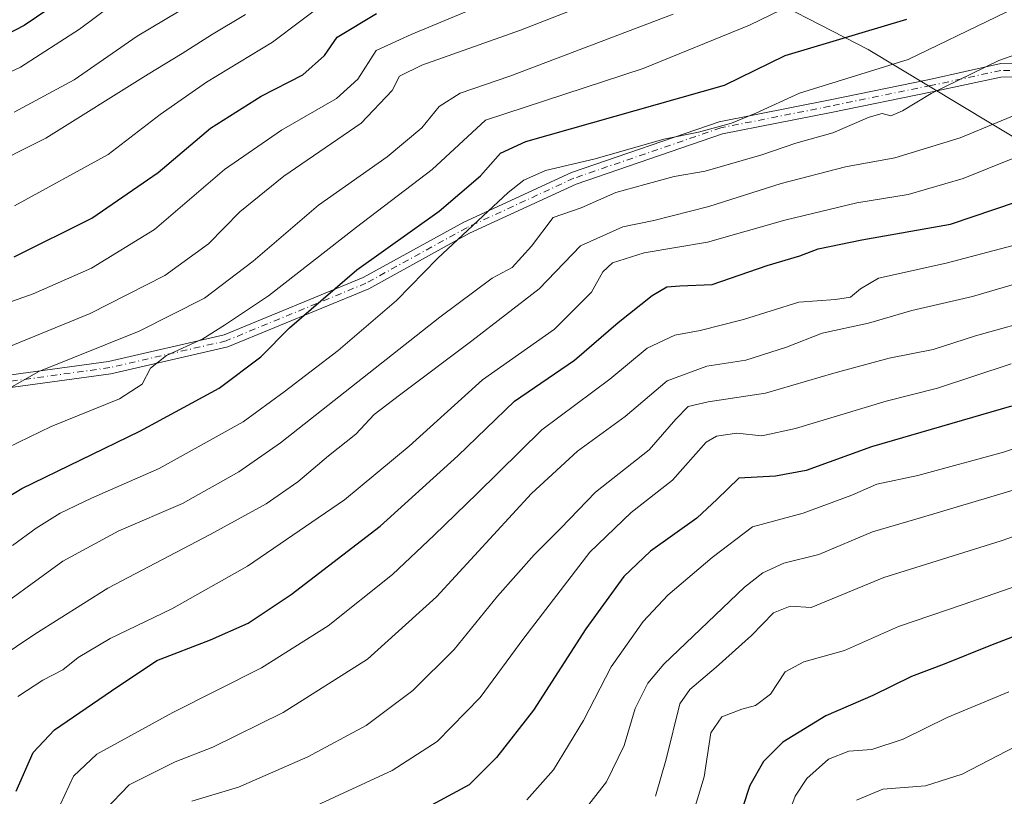
# Model space of a CAD drawing. Units: metres. Extents: x 586514 to 589957, y 4765985 to 4768351.
# Drawn here: x 587757 to 587959, y 4767570 to 4767730 of the extents above; entities that cross this region are included whole.
import ezdxf

# ---------------------------------------------------------------- set-up
doc = ezdxf.new("R2010")
doc.units = ezdxf.units.M
doc.header["$MEASUREMENT"] = 0
doc.linetypes.add('DGN Style 4', pattern=[2.6384748266838614, 1.318413404963828, -0.6592067024819142, 0.001648016756204785, -0.6592067024819142])
for name, color, linetype, lineweight in [('Camino Cxs', 7, 'Continuous', 0), ('Camino eje', 30, 'DGN Style 4', 13), ('Curva de nivel maestra', 30, 'Continuous', 30), ('Curva de nivel normal', 30, 'Continuous', 0), ('Entidad de ámbito territorial', 7, 'Continuous', 0), ('Entidad de ámbito territorial CxS', 92, 'Continuous', 0), ('Municipio', 91, 'Continuous', 13), ('Municipio CxS', 4, 'Continuous', 0)]:
    doc.layers.add(name, color=color, linetype=linetype, lineweight=lineweight)

msp = doc.modelspace()

# ---------------------------------------------------------------- linework, layer by layer
at = {"layer": 'Camino Cxs', "color": 7, "linetype": 'Continuous', "lineweight": 0}
for points in [[(587753.5334999999, 4767656.361099999, 853.5528000000049), (587775.0972999996, 4767659.320900001, 850.1543999999994), (587798.8545000004, 4767664.7871, 844.7013000000006), (587827.4741000002, 4767676.571699999, 839.4563000000053), (587848.1936999997, 4767687.988500001, 836.7670000000071), (587870.3095000006, 4767698.195900001, 834.1291000000057), (587900.7237, 4767708.617500001, 839.3037000000041), (587923.2427000003, 4767713.078700001, 829.4805999999954), (587943.9747000001, 4767717.309699999, 830.4741000000067), (587958.6365, 4767720.559900001, 832.9817999999942), (587973.9562999997, 4767720.7075, 823.7511999999988)], [(587753.5334999999, 4767656.361099999, 853.5528000000049), (587775.0972999996, 4767659.320900001, 850.1543999999994), (587798.8545000004, 4767664.7871, 844.7013000000006), (587827.4741000002, 4767676.571699999, 839.4563000000053), (587848.1936999997, 4767687.988500001, 836.7670000000071), (587870.3095000006, 4767698.195900001, 834.1291000000057), (587900.7237, 4767708.617500001, 839.3037000000041), (587923.2427000003, 4767713.078700001, 829.4805999999954), (587943.9747000001, 4767717.309699999, 830.4741000000067), (587958.6365, 4767720.559900001, 832.9817999999942), (587973.9562999997, 4767720.7075, 823.7511999999988)], [(587974.4836999997, 4767717.912500001, 819.2985999999946), (587958.6634999998, 4767717.7601, 831.4388999999939), (587944.5099, 4767714.765500001, 830.6821999999956), (587923.7553000003, 4767710.5297, 827.5829999999987), (587901.4007000001, 4767706.101100001, 838.3828999999969), (587871.2780999999, 4767695.779300001, 832.3181999999942), (587849.3673, 4767685.6667, 835.3190000000033), (587828.6001000004, 4767674.2235, 837.8999000000041), (587799.6463000001, 4767662.301300001, 844.1281000000017), (587775.5664999997, 4767656.7609, 850.2002000000066), (587753.9502999998, 4767653.7939, 853.7026999999945)], [(587974.4836999997, 4767717.912500001, 819.2985999999946), (587958.6634999998, 4767717.7601, 831.4388999999939), (587944.5099, 4767714.765500001, 830.6821999999956), (587923.7553000003, 4767710.5297, 827.5829999999987), (587901.4007000001, 4767706.101100001, 838.3828999999969), (587871.2780999999, 4767695.779300001, 832.3181999999942), (587849.3673, 4767685.6667, 835.3190000000033), (587828.6001000004, 4767674.2235, 837.8999000000041), (587799.6463000001, 4767662.301300001, 844.1281000000017), (587775.5664999997, 4767656.7609, 850.2002000000066), (587753.9502999998, 4767653.7939, 853.7026999999945)]]:
    msp.add_polyline3d(points, dxfattribs=at)
at = {"layer": 'Camino eje', "color": 30, "linetype": 'DGN Style 4', "lineweight": 13}
msp.add_polyline3d([(587974.2200999996, 4767719.3101, 821.5651000000071), (587958.6501000002, 4767719.1601, 832.2109000000055), (587944.2423, 4767716.037699999, 830.6122000000032), (587923.4989, 4767711.804300001, 828.3065999999964), (587901.0623000005, 4767707.359300001, 839.2161999999954), (587870.7938999999, 4767696.987500001, 833.297900000005), (587848.7805000005, 4767686.827500001, 835.8919000000024), (587828.0371000003, 4767675.397500001, 838.6465999999928), (587799.2503000004, 4767663.5441, 844.4137000000047), (587775.3318999996, 4767658.040899999, 850.3326999999991), (587753.7418999998, 4767655.077500001, 853.6331999999967)], dxfattribs=at)
at = {"layer": 'Curva de nivel maestra', "color": 30, "linetype": 'Continuous', "lineweight": 30, "flags": 128}
for points, elevation in [([(587773.1600000003, 4767738.890100001), (587757.7400000002, 4767728.4001), (587739.5599999996, 4767719.0001)], 875), ([(587755.6399999997, 4767680.850099999), (587771.6299999999, 4767688.790100001), (587785.3099999996, 4767698.200099999), (587796.0800000001, 4767707.300100001), (587806.4500000002, 4767713.840100001), (587815.0499999998, 4767718.2601), (587819.5300000003, 4767722.2401), (587822.1100000005, 4767725.970100001), (587830.1799999997, 4767730.870100001)], 850), ([(587742.9699999997, 4767624.540100001), (587757.2699999996, 4767633.170100001), (587781.5099999999, 4767644.950099999), (587797.8300000001, 4767653.8301), (587806.4299999997, 4767660.2401), (587812.3300000001, 4767666.2401), (587826.1699999999, 4767678.1801), (587843.0999999996, 4767690.2501), (587851.6200000001, 4767697.520099999), (587855.7000000002, 4767702.1801), (587860.9500000002, 4767704.550100001), (587901.8200000003, 4767716.110099999), (587914.3200000003, 4767722.220100001), (587939.3399999999, 4767729.700099999)], 825.0000000000001), ([(587756.0999999996, 4767570.950099999), (587759.5800000001, 4767578.870100001), (587763.9600000001, 4767583.5701), (587775.6699999999, 4767591.5601), (587785, 4767597.840100001), (587796.0499999998, 4767602.0801), (587803.8200000003, 4767605.5101), (587812.6200000001, 4767611.390100001), (587830.9500000002, 4767625.4301), (587846.9500000002, 4767639.940099999), (587858.6200000001, 4767651.170100001), (587870.9500000002, 4767659.590100001), (587879.9500000002, 4767667.340100001), (587886.9400000004, 4767672.870100001), (587889.9400000004, 4767674.6601), (587892.6100000005, 4767674.840100001), (587899.2699999996, 4767675.120100001), (587910.6100000005, 4767679.0701), (587917.2999999998, 4767681.050100001), (587921.0499999998, 4767682.470100001), (587930.0599999996, 4767684.3301), (587948.2800000003, 4767687.5601), (587966.3499999996, 4767693.640100001)], 800), ([(587960.8399999999, 4767650.110099999), (587932.04, 4767641.790100001), (587918.5999999996, 4767636.890100001), (587912.29, 4767635.700099999), (587904.79, 4767635.340100001), (587900.29, 4767630.9801), (587896.1100000005, 4767627.120100001), (587886.6100000005, 4767620.270099999), (587881.1200000001, 4767615.0701), (587873.2999999998, 4767604.350099999), (587862.5099999999, 4767587.590100001), (587854.8899999997, 4767577.860099999), (587849.25, 4767572.2501), (587835.5499999998, 4767564.860099999)], 775), ([(587969.5899999999, 4767605.890100001), (587956.5499999998, 4767600.9301), (587947, 4767597.090100001), (587940.2999999998, 4767594.540100001), (587932.3300000001, 4767590.600099999), (587922.6699999999, 4767586.460100001), (587913.79, 4767581.0601), (587909.8499999996, 4767577.030099999), (587907.0199999996, 4767572.110099999), (587903.9199999999, 4767562.7501)], 750)]:
    msp.add_lwpolyline(points, dxfattribs=dict(at, elevation=elevation))
at = {"layer": 'Curva de nivel normal', "color": 30, "linetype": 'Continuous', "lineweight": 0, "flags": 128}
for points, elevation in [([(587746.54, 4767668.66), (587759.54, 4767673.210000001), (587771.5999999996, 4767678.52), (587784.54, 4767686.480000001), (587798.9600000001, 4767698.77), (587810.6299999999, 4767706.9), (587822, 4767713.369999999), (587826.3499999996, 4767717.390000001), (587830.1299999999, 4767723.27), (587837.3099999996, 4767726.58), (587877.9500000002, 4767743.5)], 845), ([(587975.9299999997, 4767739.039999999), (587939.5999999996, 4767721.42), (587917.2699999996, 4767714.52), (587908.2699999996, 4767710.390000001), (587903.25, 4767708.289999999), (587896.4600000001, 4767706.449999999), (587889.3499999996, 4767705), (587875.2199999997, 4767701), (587864.9500000002, 4767698.609999999), (587860.54, 4767696.59), (587857.3200000003, 4767694.029999999), (587842.75, 4767680.460000001), (587834.3200000003, 4767671.869999999), (587822.29, 4767661.58), (587811.2300000004, 4767653.08), (587802.7699999996, 4767646.92), (587785.5099999999, 4767637.32), (587771.5800000001, 4767631.210000001), (587765.1299999999, 4767628.119999999), (587760.1799999997, 4767625.029999999), (587755.2999999998, 4767621.5)], 820), ([(587752.6399999997, 4767661.58), (587771.2999999998, 4767669.180000001), (587786.6299999999, 4767677.01), (587795.6299999999, 4767683.5), (587802.0899999999, 4767690.09), (587811.1500000004, 4767697.439999999), (587827.0800000001, 4767708.289999999), (587833.4400000004, 4767715.060000001), (587834.9199999999, 4767717.960000001), (587839.54, 4767720.27), (587859.8200000003, 4767727.449999999), (587885.8899999997, 4767737.66)], 840), ([(587778.75, 4767734.91), (587769.1299999999, 4767727.630000001), (587756.9900000002, 4767719.810000001), (587743.9699999997, 4767713.810000001)], 870), ([(587755.6399999997, 4767710.57), (587767.9699999997, 4767717.199999999), (587780.9600000001, 4767726.180000001), (587795.3399999999, 4767734.859999999)], 865), ([(587915.7300000004, 4767732.720000001), (587906.9699999997, 4767728.460000001), (587885.0800000001, 4767719.550000001), (587852.6699999999, 4767708.949999999), (587841.6500000004, 4767698.82), (587826.1200000001, 4767686.930000001), (587807.9600000001, 4767672.800000001), (587798.9299999997, 4767666.789999999), (587794.4699999997, 4767663.939999999), (587787.0300000003, 4767660.57), (587783.7400000002, 4767657.91), (587781.9800000004, 4767654.619999999), (587777.3099999996, 4767651.65), (587763.2999999998, 4767645.960000001), (587749.6399999997, 4767639.34)], 830), ([(587755.7599999999, 4767691.300000001), (587774.9800000004, 4767701.880000001), (587785.7000000002, 4767710.100000001), (587795.2300000004, 4767716.720000001), (587808.8300000001, 4767725), (587820.4900000002, 4767733.850000001)], 855), ([(587723.3600000005, 4767685.76), (587762.1399999997, 4767705.210000001), (587783.2400000002, 4767718.4), (587790.2000000002, 4767722.640000001), (587796.29, 4767726.5), (587803.29, 4767730.689999999)], 860), ([(587751.2699999996, 4767651.91), (587760.7300000004, 4767657.230000001), (587781.3899999997, 4767665.529999999), (587794.8099999996, 4767672.33), (587804.8399999999, 4767679.92), (587818.3099999996, 4767691.470000001), (587832.3700000001, 4767701.380000001), (587839.5199999996, 4767707.350000001), (587843.1100000005, 4767711.76), (587847.4000000004, 4767714.5), (587857.6500000004, 4767717.980000001), (587891.2400000002, 4767730.699999999)], 835), ([(587967.2599999999, 4767724.359999999), (587958.2599999999, 4767721.210000001), (587944.3099999996, 4767714.430000001), (587938.4500000002, 4767710.83), (587936.0199999996, 4767709.859999999), (587934.2599999999, 4767710.279999999), (587931.6100000005, 4767709.539999999), (587924.0999999996, 4767706.33), (587916.5, 4767704.180000001), (587909.5099999999, 4767701.810000001), (587897.8300000001, 4767698.480000001), (587891.4699999997, 4767697.380000001), (587885.4100000003, 4767695.699999999), (587879.4800000004, 4767694.07), (587872.3499999996, 4767690.890000001), (587866.5599999996, 4767688.9), (587862.0700000003, 4767683.02), (587858.1399999997, 4767678.65), (587854, 4767676.42), (587843.25, 4767668.430000001), (587810.4699999997, 4767642.609999999), (587801.8899999997, 4767636.59), (587790.2999999998, 4767630.119999999), (587777.1600000003, 4767624.480000001), (587765.7000000002, 4767618.27), (587748.6900000004, 4767605.9)], 815), ([(587973.1100000005, 4767714.74), (587950.3099999996, 4767705.279999999), (587936.8799999999, 4767701.17), (587926.7400000002, 4767699.359999999), (587913.5, 4767695.880000001), (587898.5999999996, 4767691.180000001), (587887.2800000003, 4767688.27), (587880.8799999999, 4767687.029999999), (587872.2000000002, 4767683.109999999), (587863.7000000002, 4767674.230000001), (587849.8399999999, 4767663.57), (587834.9600000001, 4767652.369999999), (587829.7599999999, 4767648.41), (587825.9900000002, 4767644.369999999), (587820.2999999998, 4767639.91), (587814.0199999996, 4767634.57), (587807.5300000003, 4767630.029999999), (587795.9800000004, 4767623.720000001), (587774.9000000004, 4767612.699999999), (587759.8799999999, 4767603.25), (587752.2699999996, 4767598.17)], 810), ([(587756.3799999999, 4767590.430000001), (587761.5499999998, 4767593.789999999), (587765.6699999999, 4767595.880000001), (587768.8399999999, 4767598.430000001), (587775.3799999999, 4767602.32), (587788.0700000003, 4767608.430000001), (587803.6600000003, 4767617.220000001), (587823.6200000001, 4767630.850000001), (587836.9500000002, 4767641.890000001), (587852.0199999996, 4767655.52), (587866.8200000003, 4767665.960000001), (587874.4500000002, 4767673.560000001), (587876.75, 4767677.74), (587878.7599999999, 4767679.57), (587885.2800000003, 4767681.680000001), (587898.3399999999, 4767683.859999999), (587914.2199999997, 4767688.359999999), (587929.0099999999, 4767691.960000001), (587939.5999999996, 4767693.680000001), (587950.9299999997, 4767696.960000001), (587970.9800000004, 4767705.039999999)], 805), ([(587746.9800000004, 4767548.59), (587759.7000000002, 4767560.92), (587765.1699999999, 4767568.310000001), (587767.8700000001, 4767574.01), (587772.6399999997, 4767578.539999999), (587788.2999999998, 4767587.130000001), (587806.5800000001, 4767596.32), (587820.2800000003, 4767604.980000001), (587833.5199999996, 4767615.480000001), (587842.0999999996, 4767623.609999999), (587850.9500000002, 4767632.180000001), (587864.2599999999, 4767645.24), (587878.2000000002, 4767655.640000001), (587885.9199999999, 4767662.07), (587891.6100000005, 4767664.74), (587896.8099999996, 4767665.66), (587905.75, 4767667.939999999), (587917.0800000001, 4767671.52), (587924.6600000003, 4767672.039999999), (587927.75, 4767672.51), (587929.79, 4767674.230000001), (587933.5199999996, 4767676.439999999), (587947.4100000003, 4767679.539999999), (587962.2599999999, 4767683.460000001)], 795), ([(587747.2800000003, 4767536.730000001), (587763.3700000001, 4767552.17), (587771.2999999998, 4767561.369999999), (587774.29, 4767567.02), (587779.29, 4767572.27), (587788.7599999999, 4767576.949999999), (587796.54, 4767580), (587810.9800000004, 4767587.109999999), (587828.3399999999, 4767598.08), (587842.5599999996, 4767610.930000001), (587862.1299999999, 4767632.15), (587871.5800000001, 4767640.84), (587881.3700000001, 4767648), (587890.0099999999, 4767655.300000001), (587898.2100000001, 4767658.350000001), (587906.2000000002, 4767659.600000001), (587914.5599999996, 4767662.26), (587921.9199999999, 4767665.15), (587931.4100000003, 4767667.189999999), (587940.3600000005, 4767669.77), (587952.8700000001, 4767672.680000001), (587968.9299999997, 4767677.430000001)], 790), ([(587792.2000000002, 4767568.92), (587801.8200000003, 4767571.77), (587816.0599999996, 4767578.01), (587828.0800000001, 4767584.470000001), (587837.7000000002, 4767591.619999999), (587846.1900000004, 4767600.060000001), (587855.0999999996, 4767611.039999999), (587862.6200000001, 4767619.52), (587868.1399999997, 4767625.050000001), (587875.2800000003, 4767632.42), (587886.3099999996, 4767641.15), (587891.8099999996, 4767647.470000001), (587894.3600000005, 4767650.02), (587898.4699999997, 4767651.02), (587910.2300000004, 4767652.810000001), (587924.3099999996, 4767656.939999999), (587935.6600000003, 4767659.99), (587944.7699999996, 4767661.789999999), (587953.4699999997, 4767664.59), (587967.2599999999, 4767668.449999999)], 785), ([(587816.0499999998, 4767567.199999999), (587833.4199999999, 4767575.199999999), (587842.6799999997, 4767581.17), (587851.5199999996, 4767590.230000001), (587860.4900000002, 4767602.390000001), (587874.0800000001, 4767620.100000001), (587882.5800000001, 4767628.27), (587891.1399999997, 4767634.880000001), (587898.0099999999, 4767642.689999999), (587900.1600000003, 4767643.980000001), (587904.3499999996, 4767644.57), (587909.5, 4767644.029999999), (587916.4299999997, 4767645.5), (587935.0599999996, 4767651.140000001), (587945.6500000004, 4767653.83), (587960.8200000003, 4767658.800000001)], 780), ([(587984.4900000002, 4767649.09), (587959.2199999997, 4767640.65), (587941.5800000001, 4767635.869999999), (587933.1299999999, 4767634.09), (587928.04, 4767631.800000001), (587918.0300000003, 4767628.130000001), (587907.5899999999, 4767625.33), (587899.2400000002, 4767619.029999999), (587890.1699999999, 4767611.25), (587885.0800000001, 4767605.869999999), (587878.4800000004, 4767596.550000001), (587872.7999999998, 4767585.460000001), (587866.6399999997, 4767575.350000001), (587861.1299999999, 4767569.189999999)], 770), ([(587887.5999999996, 4767569.890000001), (587889.8300000001, 4767577.52), (587892.6200000001, 4767588.92), (587894.7100000001, 4767591.859999999), (587900.0899999999, 4767596.430000001), (587907.3600000005, 4767602.980000001), (587911.8700000001, 4767607.600000001), (587915.3099999996, 4767608.960000001), (587919.6100000005, 4767608.710000001), (587934.6100000005, 4767614.91), (587958.7300000004, 4767622.439999999), (587996.2999999998, 4767635.59)], 760), ([(587966.9500000002, 4767634.529999999), (587942.3399999999, 4767627.210000001), (587932.2699999996, 4767624.25), (587921.25, 4767619.619999999), (587914.0199999996, 4767617.869999999), (587909.7100000001, 4767615.869999999), (587905.9600000001, 4767612.930000001), (587889.3399999999, 4767597.100000001), (587886.0700000003, 4767593.180000001), (587883.4299999997, 4767587.960000001), (587881.2000000002, 4767580.359999999), (587877.54, 4767572.869999999), (587871.7199999997, 4767565.4)], 765), ([(587894.4299999997, 4767563.25), (587897.6600000003, 4767573.92), (587898.9800000004, 4767582.92), (587901.2800000003, 4767586.230000001), (587905.4100000003, 4767587.83), (587908.1799999997, 4767588.560000001), (587911.2800000003, 4767590.92), (587914.2800000003, 4767595.460000001), (587918.1500000004, 4767597.539999999), (587926.4800000004, 4767599.880000001), (587937.5999999996, 4767604.789999999), (587950.9299999997, 4767609.33), (587972.0599999996, 4767616.680000001)], 755), ([(587960.3399999999, 4767591.369999999), (587947.5999999996, 4767586.119999999), (587938.5999999996, 4767581.67), (587932.1200000001, 4767579.529999999), (587927.3600000005, 4767579.16), (587923.2100000001, 4767577.529999999), (587918.7300000004, 4767573.58), (587916.3600000005, 4767569.939999999), (587910.6399999997, 4767554.58)], 745), ([(587963.5099999999, 4767581.119999999), (587950.7400000002, 4767574.439999999), (587943.1399999997, 4767572.060000001), (587934.3600000005, 4767571.33), (587928.9800000004, 4767569.119999999)], 740)]:
    msp.add_lwpolyline(points, dxfattribs=dict(at, elevation=elevation))
at = {"layer": 'Entidad de ámbito territorial', "color": 7, "linetype": 'Continuous', "lineweight": 0, "flags": 128}
msp.add_lwpolyline([(587961.3370000003, 4767705.415), (587956.5189999988, 4767708.317), (587931.3839999981, 4767723.458000001), (587904.1519999993, 4767737.504000001)], dxfattribs=at)
at = {"layer": 'Entidad de ámbito territorial CxS', "color": 92, "linetype": 'Continuous', "lineweight": 0, "flags": 128}
msp.add_lwpolyline([(587904.1520000001, 4767737.504000001), (587931.383999999, 4767723.458000001), (587956.5189999996, 4767708.317), (587961.3370000012, 4767705.414999999)], dxfattribs=at)
at = {"layer": 'Municipio', "color": 91, "linetype": 'Continuous', "lineweight": 13, "flags": 128}
msp.add_lwpolyline([(587961.3370000003, 4767705.415), (587956.5189999988, 4767708.317), (587931.3839999981, 4767723.458000001), (587904.1519999993, 4767737.504000001)], dxfattribs=at)
msp.add_lwpolyline([(587961.3370000003, 4767705.415), (587956.5189999988, 4767708.317), (587931.3839999981, 4767723.458000001), (587904.1519999993, 4767737.504000001)], dxfattribs=at)
at = {"layer": 'Municipio CxS', "color": 4, "linetype": 'Continuous', "lineweight": 0, "flags": 128}
for points in [[(587961.3370000012, 4767705.414999999), (587956.5189999996, 4767708.317), (587931.383999999, 4767723.458000001), (587904.1520000001, 4767737.504000001)], [(587904.1520000001, 4767737.504000001), (587931.383999999, 4767723.458000001), (587956.5189999996, 4767708.317), (587961.3370000012, 4767705.414999999)]]:
    msp.add_lwpolyline(points, dxfattribs=at)

doc.saveas('drawing.dxf')
